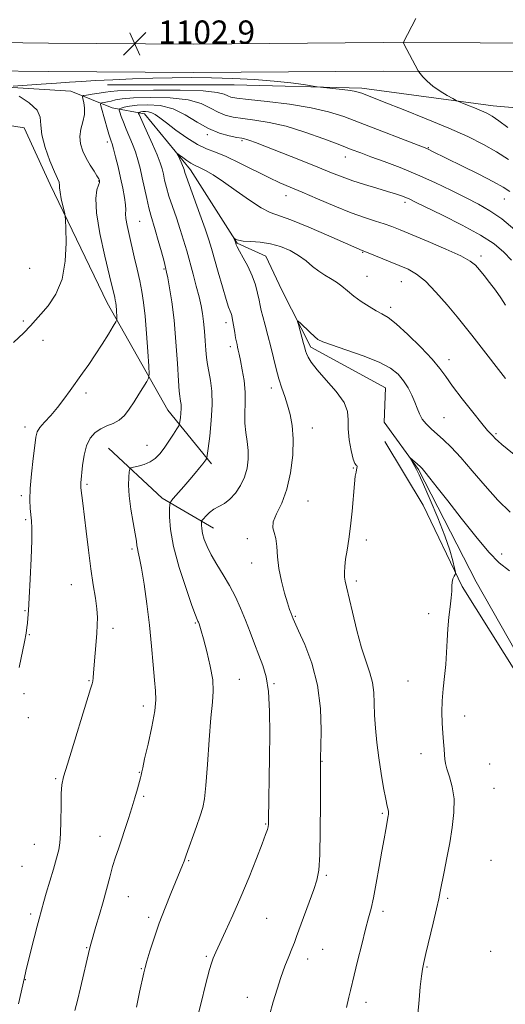
# Model space of a CAD drawing. Extents: x 2194800 to 2197700, y 359800 to 362700.
# Drawn here: x 2195818 to 2195985, y 360146 to 360484 of the extents above; entities that cross this region are included whole.
import ezdxf

# ---------------------------------------------------------------- set-up
doc = ezdxf.new("R2010")
doc.units = 0
doc.header["$MEASUREMENT"] = 0
for name, color, linetype, lineweight in [('DTM HARD BREAKLINE', 7, 'Continuous', 0), ('DTM SPOT ELEVATION', 2, 'Continuous', 13), ('INDEX CONTOUR', 41, 'Continuous', 13), ('INTERMEDIATE CONTOUR', 44, 'Continuous', 0), ('SPOT ELEVATION', 7, 'Continuous', 0)]:
    doc.layers.add(name, color=color, linetype=linetype, lineweight=lineweight)
doc.styles.add('Style-ITALICS', font='ITALICS.shx')

# ---------------------------------------------------------------- blocks, each defined once
blk = doc.blocks.new('SPOT')
at = {"layer": 'SPOT ELEVATION'}
for p, q in [((-3.91, -3.91), (3.82, 3.81)), ((-1.65, 3.77), (1.72, -3.93))]:
    blk.add_line(p, q, dxfattribs=at)

msp = doc.modelspace()

# ---------------------------------------------------------------- linework, layer by layer
at = {"layer": 'DTM HARD BREAKLINE'}
for points in [[(2195683.44, 360476.69, 1109.02), (2195766.27, 360476.78, 1105), (2195827.97, 360476.07, 1103.27), (2195877.87, 360475.7, 1102.6), (2195942.9, 360476.2, 1103.73), (2196009.57, 360476.06, 1106.33), (2196076.66, 360475.5, 1109.37), (2196140.85, 360475.18, 1111.42), (2196188.49, 360476.08, 1110.11), (2196266.35, 360476.64, 1107.85), (2196336.77, 360477.49, 1104.75), (2196394.34, 360478.28, 1102.97), (2196465.8, 360479.53, 1101.24), (2196538.92, 360481.8, 1100.91), (2196618, 360484.91, 1100.79), (2196678.28, 360486.49, 1102.29)], [(2195683.35, 360466.94, 1108.82), (2195766.22, 360467.03, 1104.8), (2195827.88, 360466.32, 1103.07), (2195877.87, 360465.95, 1102.4), (2195942.93, 360466.45, 1103.53), (2196009.52, 360466.31, 1106.13), (2196076.6, 360465.75, 1109.17), (2196140.92, 360465.43, 1111.22), (2196188.62, 360466.33, 1109.91), (2196266.44, 360466.89, 1107.65), (2196336.9, 360467.74, 1104.55), (2196394.49, 360468.53, 1102.77), (2196466.04, 360469.78, 1101.04), (2196539.26, 360472.06, 1100.71), (2196618.32, 360475.17, 1100.59), (2196678.52, 360476.74, 1102.09)], [(2195685.52, 360461.25, 1107.91), (2195739.16, 360461.67, 1104.98), (2195808.32, 360461.29, 1102.14), (2195835.63, 360459.53, 1101.24), (2195849.85, 360453.78, 1096.67), (2195861.01, 360451.78, 1093.36), (2195876.73, 360432.55, 1091.43), (2195892.8, 360407.31, 1089.89), (2195902.69, 360402.85, 1088.93), (2195908.15, 360391.19, 1088.4), (2195918.07, 360371.61, 1087.64), (2195943.8, 360357.65, 1086.92), (2195943.25, 360345.86, 1086.53), (2195955.07, 360329.57, 1085.81), (2195974.92, 360291.03, 1084.81), (2195996.84, 360252.27, 1083.23), (2196024.77, 360213.43, 1082.57), (2196037.54, 360189.26, 1081.46), (2196048.86, 360165.94, 1080.07)], [(2195848.26, 360461.76, 1101.52), (2195891.74, 360461.68, 1101.33), (2195935.63, 360460.55, 1102.34), (2195980.7, 360454.44, 1104.62), (2196028.07, 360450.38, 1107.76), (2196089.41, 360453.82, 1108.5), (2196130.67, 360458.32, 1109.58), (2196179.72, 360456.72, 1108.76), (2196255.88, 360452.33, 1106.81), (2196318.86, 360454.92, 1106.46), (2196367.1, 360454.57, 1105.19), (2196411.04, 360458.21, 1103.14)], [(2195687.21, 360456.79, 1111.57), (2195738.12, 360454.34, 1108), (2195790.27, 360451.67, 1104.8), (2195819.62, 360446.99, 1102.64), (2195828.51, 360427.42, 1102.52), (2195848.13, 360386.82, 1100.61), (2195869.03, 360349.93, 1096.85), (2195883.94, 360331.53, 1093.67)], [(2195943.53, 360339.17, 1087.67), (2195956.74, 360317.27, 1087.08), (2195970.09, 360289.37, 1085.79), (2195994.08, 360251, 1083.61), (2196018.11, 360215.31, 1082.91), (2196036.55, 360180.52, 1081.46), (2196055.62, 360145.93, 1080.39), (2196071.04, 360117.8, 1079.41)], [(2195848.59, 360336.91, 1097), (2195867.03, 360319.72, 1094.47), (2195884.72, 360309.37, 1091.23)]]:
    msp.add_polyline3d(points, dxfattribs=at)
at = {"layer": 'DTM SPOT ELEVATION'}
for p in [(2195848.18, 360442.03, 1098.45), (2195882.53, 360444.59, 1095.74), (2195894.48, 360442.57, 1095.79), (2195958.43, 360440.15, 1100.11), (2195929.99, 360436.91, 1097.34), (2195845.26, 360428.64, 1100.08), (2195909.53, 360423.6, 1093.33), (2195984.62, 360422.44, 1099.24), (2195950.42, 360421.36, 1095.63), (2195859.33, 360414.81, 1097.06), (2195935.94, 360404.2, 1091.92), (2195976.61, 360402.9, 1094.42), (2195821.51, 360398.67, 1103.33), (2195867.68, 360398.42, 1096.15), (2195937.45, 360395.94, 1090.88), (2195949.24, 360394.06, 1091.14), (2195945.49, 360385.32, 1090.41), (2195819.39, 360380.53, 1102.27), (2195888.92, 360379.97, 1092.49), (2195826.04, 360373.98, 1101.47), (2195890.4, 360371.79, 1092.44), (2195965.58, 360367.25, 1090.58), (2195904.58, 360357.6, 1090.5), (2195840.85, 360355.86, 1099.59), (2195963.81, 360347.42, 1088.97), (2195819.87, 360344.17, 1100.48), (2195918.66, 360343.85, 1089.26), (2195981.67, 360341.82, 1090.19), (2195861.78, 360337.84, 1096.79), (2195932.66, 360330.12, 1088.05), (2195841.15, 360324.49, 1097.76), (2195818.67, 360320.61, 1100.28), (2195917.12, 360318.72, 1089.13), (2195820.17, 360312.37, 1100.21), (2195896.28, 360305.84, 1090.45), (2195937.17, 360305.29, 1087.6), (2195856.7, 360302.23, 1096.29), (2195983.71, 360300.52, 1086.47), (2195897.81, 360297.5, 1090.74), (2195835.87, 360290.02, 1098.81), (2195933.71, 360291.3, 1087.64), (2195819.88, 360281.1, 1100.11), (2195958.61, 360280.08, 1086.51), (2195878.43, 360276.84, 1094.14), (2195912.8, 360279.08, 1089.87), (2195821.4, 360272.81, 1099.91), (2195850.16, 360275, 1097.55), (2195841.88, 360256.99, 1098.11), (2195893.48, 360257.5, 1093.19), (2195905.43, 360255.94, 1091.87), (2195951.44, 360256.88, 1086.72), (2195819.58, 360252.52, 1099.7), (2195860.56, 360248.31, 1096.51), (2195821.09, 360244.27, 1099.55), (2195970.97, 360244.9, 1085.48), (2195921.91, 360229.31, 1089.94), (2195955.99, 360231.97, 1086.51), (2195859.16, 360225.56, 1096.08), (2195979.51, 360228.36, 1085.05), (2195830.47, 360223.33, 1098.18), (2195981.04, 360219.98, 1084.93), (2195860.66, 360217.33, 1095.77), (2195942.71, 360211.48, 1088.19), (2195902.59, 360207.79, 1092.11), (2195845.66, 360203.57, 1096.66), (2195823.14, 360200.75, 1098.91), (2195876.18, 360195.23, 1093.87), (2195979.99, 360195.28, 1084.67), (2195818.86, 360193.26, 1099.19), (2195923.42, 360190.12, 1089.78), (2195855.39, 360182.79, 1095.21), (2195965.08, 360182.23, 1085.74), (2195821.84, 360176.9, 1098.33), (2195862.37, 360175.73, 1094.36), (2195902.88, 360175.34, 1091.08), (2195942.91, 360177.79, 1087.61), (2195841.11, 360165.33, 1096.1), (2195922.11, 360164.75, 1089.1), (2195882.17, 360162.27, 1092.19), (2195916.97, 360161.39, 1089.44), (2195979.82, 360164, 1084.41), (2195859.89, 360158.07, 1094.1), (2195957.97, 360158.67, 1085.87), (2195820.07, 360154.28, 1097.94), (2195896.27, 360148.25, 1090.69), (2195937.05, 360146.55, 1087.47)]:
    msp.add_point(p, dxfattribs=at)
at = {"layer": 'INDEX CONTOUR'}
for points in [[(2195817.93, 360261.596, 1100), (2195819.716, 360270.382, 1100), (2195820.256, 360273.288, 1100), (2195820.551, 360275.234, 1100), (2195820.728, 360276.78, 1100), (2195820.897, 360278.518, 1100), (2195821.099, 360281.171, 1100), (2195821.362, 360285.496, 1100), (2195821.691, 360291.847, 1100), (2195822.008, 360298.974, 1100), (2195822.217, 360305.221, 1100), (2195822.247, 360309.377, 1100), (2195822.13, 360311.965, 1100), (2195821.71, 360316.187, 1100), (2195821.594, 360319.111, 1100), (2195821.711, 360323.045, 1100), (2195822.134, 360328.081, 1100), (2195822.715, 360333.371, 1100), (2195823.25, 360337.833, 1100), (2195823.627, 360340.702, 1100), (2195824.102, 360342.477, 1100), (2195825.023, 360343.974, 1100), (2195826.63, 360345.855, 1100), (2195828.733, 360348.169, 1100), (2195831.032, 360350.813, 1100), (2195833.283, 360353.682, 1100), (2195835.456, 360356.67, 1100), (2195839.668, 360362.626, 1100), (2195841.801, 360365.668, 1100), (2195844.041, 360368.978, 1100), (2195846.388, 360372.604, 1100), (2195848.567, 360376.064, 1100), (2195850.23, 360378.747, 1100), (2195851.136, 360380.25, 1100), (2195851.457, 360381.028, 1100), (2195851.466, 360381.747, 1100), (2195851.298, 360384.349, 1100), (2195851.184, 360385.744, 1100), (2195851.059, 360386.846, 1100), (2195850.916, 360387.741, 1100), (2195850.744, 360388.594, 1100), (2195850.496, 360389.701, 1100), (2195849.977, 360391.883, 1100), (2195848.958, 360396.087, 1100), (2195847.353, 360402.797, 1100), (2195845.638, 360410.624, 1100), (2195844.438, 360417.717, 1100), (2195844.187, 360422.635, 1100), (2195844.583, 360425.597, 1100), (2195845.136, 360427.228, 1100), (2195845.458, 360428.099, 1100), (2195845.557, 360428.514, 1100), (2195845.54, 360428.713, 1100), (2195845.47, 360428.934, 1100), (2195845.227, 360429.415, 1100), (2195844.642, 360430.388, 1100), (2195843.616, 360432.012, 1100), (2195842.313, 360434.128, 1100), (2195840.962, 360436.504, 1100), (2195839.786, 360438.947, 1100), (2195838.979, 360441.423, 1100), (2195838.726, 360443.946, 1100), (2195839.109, 360446.508, 1100), (2195839.789, 360449.044, 1100), (2195840.322, 360451.474, 1100), (2195840.383, 360453.704, 1100), (2195840.114, 360455.58, 1100), (2195839.775, 360456.934, 1100), (2195839.631, 360457.671, 1100), (2195839.957, 360457.995, 1100), (2195841.033, 360458.185, 1100), (2195842.99, 360458.459, 1100), (2195845.36, 360458.805, 1100), (2195847.526, 360459.151, 1100), (2195849.229, 360459.438, 1100), (2195851.648, 360459.658, 1100), (2195856.318, 360459.815, 1100), (2195864.107, 360459.901, 1100), (2195873.198, 360459.857, 1100), (2195881.105, 360459.604, 1100), (2195885.959, 360459.109, 1100), (2195888.361, 360458.496, 1100), (2195889.534, 360457.929, 1100), (2195890.653, 360457.518, 1100), (2195892.716, 360457.157, 1100), (2195896.678, 360456.685, 1100), (2195903.075, 360455.973, 1100), (2195910.764, 360455.017, 1100), (2195918.184, 360453.848, 1100), (2195924.212, 360452.467, 1100), (2195929.473, 360450.785, 1100), (2195935.032, 360448.682, 1100), (2195956.473, 360440.353, 1100), (2195957.905, 360439.785, 1100), (2195958.663, 360439.448, 1100), (2195959.646, 360438.968, 1100), (2195969.993, 360433.861, 1100), (2195975.785, 360430.98, 1100), (2195980.841, 360428.398, 1100), (2195984.161, 360426.555, 1100), (2195986.405, 360425.011, 1100)], [(2195903.947, 360142.147, 1090), (2195905.215, 360146.707, 1090), (2195906.495, 360151.032, 1090), (2195907.821, 360155.108, 1090), (2195909.201, 360158.891, 1090), (2195910.515, 360162.231, 1090), (2195911.617, 360164.947, 1090), (2195912.435, 360167.023, 1090), (2195913.21, 360169.105, 1090), (2195919.1, 360185.305, 1090), (2195920.187, 360188.525, 1090), (2195920.841, 360191.93, 1090), (2195921.189, 360197.248, 1090), (2195921.35, 360205.496, 1090), (2195921.397, 360214.855, 1090), (2195921.392, 360222.798, 1090), (2195921.426, 360230.665, 1090), (2195921.517, 360234.258, 1090), (2195921.614, 360240.043, 1090), (2195921.373, 360247.48, 1090), (2195920.377, 360255.473, 1090), (2195918.402, 360263.013, 1090), (2195915.999, 360269.429, 1090), (2195913.911, 360274.137, 1090), (2195912.041, 360278.256, 1090), (2195911.294, 360280.123, 1090), (2195910.805, 360281.466, 1090), (2195910.062, 360283.727, 1090), (2195909.047, 360287.105, 1090), (2195907.976, 360291.215, 1090), (2195907.127, 360295.528, 1090), (2195906.681, 360299.568, 1090), (2195906.433, 360303.083, 1090), (2195906.084, 360305.878, 1090), (2195905.473, 360307.887, 1090), (2195904.99, 360309.581, 1090), (2195905.164, 360311.559, 1090), (2195906.338, 360314.332, 1090), (2195908.107, 360318.053, 1090), (2195909.878, 360322.785, 1090), (2195911.163, 360328.458, 1090), (2195911.881, 360334.463, 1090), (2195912.059, 360340.06, 1090), (2195911.741, 360344.683, 1090), (2195911.051, 360348.455, 1090), (2195910.134, 360351.676, 1090), (2195909.12, 360354.63, 1090), (2195908.082, 360357.551, 1090), (2195907.079, 360360.659, 1090), (2195906.151, 360364.114, 1090), (2195904.32, 360371.725, 1090), (2195903.325, 360375.59, 1090), (2195902.371, 360379.151, 1090), (2195901.595, 360382.089, 1090), (2195901.087, 360384.221, 1090), (2195900.731, 360385.941, 1090), (2195900.363, 360387.781, 1090), (2195899.833, 360390.156, 1090), (2195899.044, 360393.002, 1090), (2195897.911, 360396.141, 1090), (2195896.425, 360399.36, 1090), (2195894.862, 360402.314, 1090), (2195893.576, 360404.623, 1090), (2195892.823, 360406.029, 1090), (2195892.496, 360406.728, 1090), (2195892.193, 360407.661, 1090), (2195891.694, 360409.022, 1090), (2195891.739, 360409.039, 1090), (2195891.933, 360408.899, 1090), (2195892.354, 360408.631, 1090), (2195893.245, 360408.317, 1090), (2195894.891, 360408.055, 1090), (2195897.464, 360407.891, 1090), (2195900.7, 360407.654, 1090), (2195904.223, 360407.125, 1090), (2195907.702, 360406.136, 1090), (2195910.974, 360404.743, 1090), (2195913.915, 360403.055, 1090), (2195916.454, 360401.195, 1090), (2195918.696, 360399.337, 1090), (2195920.795, 360397.667, 1090), (2195922.87, 360396.308, 1090), (2195924.907, 360395.123, 1090), (2195926.864, 360393.909, 1090), (2195928.733, 360392.504, 1090), (2195930.671, 360390.905, 1090), (2195932.872, 360389.145, 1090), (2195935.438, 360387.293, 1090), (2195938.109, 360385.536, 1090), (2195940.534, 360384.094, 1090), (2195942.532, 360383.028, 1090), (2195944.612, 360381.76, 1090), (2195947.454, 360379.549, 1090), (2195951.458, 360375.942, 1090), (2195955.904, 360371.612, 1090), (2195959.791, 360367.515, 1090), (2195962.443, 360364.311, 1090), (2195964.468, 360361.464, 1090), (2195966.798, 360358.141, 1090), (2195970.065, 360353.818, 1090), (2195973.7, 360349.215, 1090), (2195976.835, 360345.361, 1090), (2195978.82, 360343.014, 1090), (2195979.879, 360341.847, 1090), (2195980.455, 360341.259, 1090), (2195981.543, 360340.113, 1090), (2195982.419, 360339.299, 1090), (2195983.762, 360338.164, 1090), (2195994.04, 360329.808, 1090)]]:
    msp.add_polyline3d(points, dxfattribs=at)
at = {"layer": 'INTERMEDIATE CONTOUR'}
for points in [[(2195954.181, 360484.484, 1104), (2195949.921, 360476.368, 1104), (2195949.879, 360476.189, 1104), (2195950.039, 360475.791, 1104), (2195954.952, 360466.474, 1104), (2195955.172, 360466.18, 1104), (2195955.676, 360465.565, 1104), (2195956.624, 360464.452, 1104), (2195958.072, 360462.957, 1104), (2195960.046, 360461.269, 1104), (2195962.481, 360459.579, 1104), (2195964.943, 360458.08, 1104), (2195966.906, 360456.963, 1104), (2195968.045, 360456.335, 1104), (2195968.841, 360455.954, 1104), (2195969.977, 360455.497, 1104), (2195971.928, 360454.726, 1104), (2195974.35, 360453.756, 1104), (2195976.692, 360452.793, 1104), (2195978.586, 360451.944, 1104), (2195980.402, 360450.931, 1104), (2195982.691, 360449.378, 1104), (2195985.821, 360447.057, 1104)], [(2195815.875, 360461.239, 1102), (2195825.411, 360461.888, 1102), (2195830.694, 360462.265, 1102), (2195835.161, 360462.599, 1102), (2195839.344, 360462.897, 1102), (2195844.103, 360463.181, 1102), (2195850.05, 360463.462, 1102), (2195856.815, 360463.727, 1102), (2195863.775, 360463.951, 1102), (2195870.472, 360464.111, 1102), (2195877.095, 360464.172, 1102), (2195883.993, 360464.099, 1102), (2195891.358, 360463.865, 1102), (2195898.741, 360463.482, 1102), (2195905.538, 360462.969, 1102), (2195911.224, 360462.364, 1102), (2195915.612, 360461.767, 1102), (2195920.265, 360461.031, 1102), (2195921.396, 360460.879, 1102), (2195925.625, 360460.432, 1102), (2195928.821, 360460.078, 1102), (2195931.68, 360459.723, 1102), (2195933.554, 360459.418, 1102), (2195934.699, 360459.129, 1102), (2195935.598, 360458.804, 1102), (2195943.239, 360455.807, 1102), (2195949.798, 360453.214, 1102), (2195957.682, 360450.043, 1102), (2195965.461, 360446.808, 1102), (2195972.004, 360443.902, 1102), (2195977.375, 360441.251, 1102), (2195981.934, 360438.663, 1102), (2195985.978, 360436.004, 1102)], [(2195815.945, 360373.224, 1102), (2195819.471, 360376.536, 1102), (2195821.853, 360378.919, 1102), (2195823.571, 360380.809, 1102), (2195825.403, 360382.901, 1102), (2195827.88, 360385.802, 1102), (2195830.54, 360389.752, 1102), (2195832.67, 360394.904, 1102), (2195833.756, 360401.162, 1102), (2195834.041, 360407.451, 1102), (2195833.964, 360412.451, 1102), (2195833.87, 360415.267, 1102), (2195833.737, 360416.708, 1102), (2195833.452, 360418.009, 1102), (2195832.949, 360420.085, 1102), (2195832.383, 360422.581, 1102), (2195831.952, 360424.82, 1102), (2195831.796, 360426.293, 1102), (2195831.803, 360427.148, 1102), (2195831.607, 360428.317, 1102), (2195830.026, 360431.842, 1102), (2195828.443, 360435.628, 1102), (2195826.786, 360440.162, 1102), (2195825.649, 360444.49, 1102), (2195825.356, 360447.891, 1102), (2195825.159, 360450.584, 1102), (2195824.051, 360453.023, 1102), (2195821.382, 360455.525, 1102), (2195817.961, 360457.853, 1102)], [(2195817.678, 360145.998, 1098), (2195819.713, 360155.055, 1098), (2195820.227, 360157.222, 1098), (2195820.928, 360160.079, 1098), (2195823.083, 360168.719, 1098), (2195824.083, 360172.672, 1098), (2195824.746, 360175.235, 1098), (2195826.349, 360181.192, 1098), (2195827.174, 360184.052, 1098), (2195829.645, 360192.266, 1098), (2195830.776, 360196.083, 1098), (2195831.517, 360198.864, 1098), (2195831.924, 360201.312, 1098), (2195832.121, 360204.444, 1098), (2195832.221, 360208.911, 1098), (2195832.289, 360213.9, 1098), (2195832.375, 360218.229, 1098), (2195832.577, 360221.196, 1098), (2195833.169, 360224.019, 1098), (2195834.467, 360228.394, 1098), (2195842.461, 360254.16, 1098), (2195842.988, 360255.985, 1098), (2195843.164, 360256.898, 1098), (2195843.283, 360257.982, 1098), (2195843.433, 360259.658, 1098), (2195844.545, 360273.204, 1098), (2195844.746, 360276.149, 1098), (2195844.783, 360278.771, 1098), (2195844.578, 360281.664, 1098), (2195844.083, 360285.331, 1098), (2195843.372, 360289.915, 1098), (2195842.544, 360295.459, 1098), (2195841.696, 360301.85, 1098), (2195840.904, 360308.324, 1098), (2195839.753, 360318.017, 1098), (2195839.106, 360323.293, 1098), (2195839.06, 360323.875, 1098), (2195839.067, 360324.335, 1098), (2195839.119, 360324.951, 1098), (2195839.693, 360330.963, 1098), (2195840.195, 360334.433, 1098), (2195841.038, 360337.74, 1098), (2195842.311, 360340.344, 1098), (2195843.965, 360342.247, 1098), (2195845.913, 360343.588, 1098), (2195848.055, 360344.538, 1098), (2195850.237, 360345.403, 1098), (2195852.291, 360346.526, 1098), (2195854.098, 360348.17, 1098), (2195855.745, 360350.287, 1098), (2195857.364, 360352.753, 1098), (2195859.029, 360355.395, 1098), (2195861.732, 360359.747, 1098), (2195862.361, 360360.923, 1098), (2195862.535, 360362.314, 1098), (2195862.405, 360365.114, 1098), (2195862.102, 360370.081, 1098), (2195861.684, 360376.249, 1098), (2195861.195, 360382.216, 1098), (2195860.661, 360386.933, 1098), (2195860.05, 360390.76, 1098), (2195859.315, 360394.408, 1098), (2195858.431, 360398.416, 1098), (2195857.466, 360402.624, 1098), (2195855.647, 360410.339, 1098), (2195854.971, 360413.393, 1098), (2195854.568, 360415.74, 1098), (2195854.475, 360417.376, 1098), (2195854.511, 360418.769, 1098), (2195854.442, 360420.503, 1098), (2195854.088, 360423.023, 1098), (2195853.482, 360426.211, 1098), (2195852.712, 360429.81, 1098), (2195851.867, 360433.531, 1098), (2195851.05, 360436.971, 1098), (2195850.364, 360439.694, 1098), (2195849.883, 360441.404, 1098), (2195849.559, 360442.371, 1098), (2195849.312, 360442.998, 1098), (2195849.063, 360443.678, 1098), (2195848.732, 360444.714, 1098), (2195848.239, 360446.391, 1098), (2195846.193, 360453.711, 1098), (2195845.877, 360454.94, 1098), (2195845.912, 360455.414, 1098), (2195846.329, 360455.539, 1098), (2195847.133, 360455.656, 1098), (2195848.234, 360455.848, 1098), (2195849.521, 360456.131, 1098), (2195851.023, 360456.503, 1098), (2195853.342, 360456.896, 1098), (2195857.226, 360457.223, 1098), (2195863.057, 360457.378, 1098), (2195869.77, 360457.203, 1098), (2195875.936, 360456.521, 1098), (2195880.472, 360455.255, 1098), (2195883.682, 360453.71, 1098), (2195886.217, 360452.289, 1098), (2195888.669, 360451.297, 1098), (2195891.395, 360450.646, 1098), (2195894.695, 360450.152, 1098), (2195898.812, 360449.618, 1098), (2195903.785, 360448.807, 1098), (2195909.596, 360447.462, 1098), (2195916.085, 360445.458, 1098), (2195922.517, 360443.165, 1098), (2195928.011, 360441.073, 1098), (2195932.011, 360439.532, 1098), (2195935.24, 360438.304, 1098), (2195938.743, 360437.01, 1098), (2195943.318, 360435.338, 1098), (2195948.783, 360433.262, 1098), (2195954.711, 360430.825, 1098), (2195960.693, 360428.111, 1098), (2195966.382, 360425.354, 1098), (2195971.451, 360422.832, 1098), (2195975.721, 360420.678, 1098), (2195979.605, 360418.475, 1098), (2195983.663, 360415.665, 1098), (2195988.23, 360411.933, 1098)], [(2195837.063, 360143.756, 1096), (2195837.889, 360147.144, 1096), (2195838.925, 360151.546, 1096), (2195842.014, 360164.782, 1096), (2195842.488, 360166.48, 1096), (2195844.289, 360172.578, 1096), (2195845.476, 360176.649, 1096), (2195846.73, 360181.1, 1096), (2195848.998, 360189.57, 1096), (2195850.022, 360193.224, 1096), (2195851.006, 360196.373, 1096), (2195852.001, 360199.301, 1096), (2195853.064, 360202.378, 1096), (2195854.229, 360205.872, 1096), (2195855.433, 360209.62, 1096), (2195856.594, 360213.355, 1096), (2195857.634, 360216.822, 1096), (2195858.507, 360219.81, 1096), (2195859.595, 360223.632, 1096), (2195859.838, 360224.539, 1096), (2195859.966, 360225.115, 1096), (2195860.073, 360225.726, 1096), (2195860.351, 360227.115, 1096), (2195861.014, 360230.118, 1096), (2195862.172, 360235.177, 1096), (2195863.483, 360241.184, 1096), (2195864.497, 360246.63, 1096), (2195864.88, 360250.484, 1096), (2195864.759, 360253.582, 1096), (2195864.375, 360257.226, 1096), (2195863.919, 360262.411, 1096), (2195863.376, 360268.888, 1096), (2195862.679, 360276.101, 1096), (2195861.798, 360283.454, 1096), (2195860.847, 360290.214, 1096), (2195859.973, 360295.616, 1096), (2195859.299, 360299.129, 1096), (2195858.828, 360301.171, 1096), (2195858.533, 360302.398, 1096), (2195858.366, 360303.45, 1096), (2195858.174, 360304.934, 1096), (2195857.781, 360307.441, 1096), (2195857.088, 360311.322, 1096), (2195856.3, 360315.956, 1096), (2195855.701, 360320.481, 1096), (2195855.493, 360324.182, 1096), (2195855.566, 360326.933, 1096), (2195855.731, 360328.753, 1096), (2195855.882, 360329.721, 1096), (2195856.253, 360330.142, 1096), (2195857.16, 360330.375, 1096), (2195858.797, 360330.729, 1096), (2195860.861, 360331.31, 1096), (2195862.923, 360332.173, 1096), (2195864.662, 360333.369, 1096), (2195866.182, 360334.944, 1096), (2195867.691, 360336.942, 1096), (2195869.32, 360339.319, 1096), (2195870.874, 360341.681, 1096), (2195872.078, 360343.55, 1096), (2195872.742, 360344.615, 1096), (2195873.019, 360345.251, 1096), (2195873.145, 360346.003, 1096), (2195873.303, 360347.27, 1096), (2195873.466, 360348.876, 1096), (2195873.553, 360350.497, 1096), (2195873.509, 360351.873, 1096), (2195873.373, 360352.988, 1096), (2195873.215, 360353.886, 1096), (2195873.08, 360354.773, 1096), (2195872.922, 360356.489, 1096), (2195872.679, 360360.037, 1096), (2195872.293, 360366.017, 1096), (2195871.764, 360373.427, 1096), (2195871.102, 360380.862, 1096), (2195870.335, 360387.144, 1096), (2195869.578, 360391.997, 1096), (2195868.962, 360395.37, 1096), (2195868.56, 360397.394, 1096), (2195868.202, 360398.92, 1096), (2195867.659, 360400.983, 1096), (2195866.777, 360404.286, 1096), (2195865.705, 360408.241, 1096), (2195864.667, 360411.931, 1096), (2195863.137, 360416.99, 1096), (2195862.468, 360419.464, 1096), (2195861.734, 360422.625, 1096), (2195860.194, 360429.801, 1096), (2195859.466, 360433.026, 1096), (2195858.71, 360435.939, 1096), (2195857.839, 360438.682, 1096), (2195856.8, 360441.369, 1096), (2195854.613, 360446.498, 1096), (2195853.697, 360448.833, 1096), (2195852.978, 360450.821, 1096), (2195852.483, 360452.266, 1096), (2195852.25, 360453.057, 1096), (2195852.359, 360453.415, 1096), (2195852.904, 360453.647, 1096), (2195853.996, 360453.991, 1096), (2195855.793, 360454.396, 1096), (2195858.473, 360454.745, 1096), (2195862.108, 360454.887, 1096), (2195866.355, 360454.552, 1096), (2195870.767, 360453.438, 1096), (2195874.985, 360451.401, 1096), (2195879.002, 360448.924, 1096), (2195882.899, 360446.649, 1096), (2195886.685, 360445.075, 1096), (2195890.074, 360444.134, 1096), (2195892.71, 360443.618, 1096), (2195894.37, 360443.334, 1096), (2195895.365, 360443.149, 1096), (2195896.144, 360442.947, 1096), (2195897.191, 360442.59, 1096), (2195899.146, 360441.849, 1096), (2195908.155, 360438.33, 1096), (2195914.557, 360435.808, 1096), (2195920.561, 360433.413, 1096), (2195925.193, 360431.528, 1096), (2195928.903, 360430.049, 1096), (2195932.499, 360428.746, 1096), (2195936.557, 360427.448, 1096), (2195940.725, 360426.201, 1096), (2195944.423, 360425.106, 1096), (2195947.213, 360424.236, 1096), (2195949.219, 360423.549, 1096), (2195950.708, 360422.974, 1096), (2195952.058, 360422.384, 1096), (2195954.074, 360421.424, 1096), (2195963.365, 360416.915, 1096), (2195970.083, 360413.528, 1096), (2195976.352, 360410.094, 1096), (2195981.039, 360407.047, 1096), (2195984.388, 360404.259, 1096), (2195986.985, 360401.466, 1096)], [(2195858.166, 360144.887, 1094), (2195859.267, 360149.968, 1094), (2195860.702, 360156.684, 1094), (2195861.145, 360158.46, 1094), (2195861.773, 360160.619, 1094), (2195862.815, 360164.057, 1094), (2195864.26, 360168.581, 1094), (2195866.032, 360173.722, 1094), (2195868.021, 360179.006, 1094), (2195869.985, 360183.923, 1094), (2195873.988, 360193.627, 1094), (2195874.541, 360195.049, 1094), (2195875.266, 360197.098, 1094), (2195878.792, 360206.869, 1094), (2195880.13, 360210.643, 1094), (2195881.03, 360213.457, 1094), (2195881.607, 360216.416, 1094), (2195882.076, 360221.044, 1094), (2195882.608, 360228.278, 1094), (2195883.2, 360236.696, 1094), (2195883.801, 360244.283, 1094), (2195884.333, 360249.595, 1094), (2195884.602, 360253.457, 1094), (2195884.384, 360257.262, 1094), (2195883.556, 360261.998, 1094), (2195882.392, 360267.039, 1094), (2195881.266, 360271.355, 1094), (2195880.472, 360274.17, 1094), (2195879.981, 360275.735, 1094), (2195879.684, 360276.556, 1094), (2195879.484, 360277.066, 1094), (2195879.334, 360277.415, 1094), (2195879, 360278.088, 1094), (2195878.458, 360279.467, 1094), (2195877.257, 360282.795, 1094), (2195875.237, 360288.636, 1094), (2195872.916, 360295.899, 1094), (2195870.974, 360303.078, 1094), (2195869.924, 360308.929, 1094), (2195869.573, 360313.248, 1094), (2195869.56, 360316.092, 1094), (2195869.631, 360317.641, 1094), (2195869.959, 360318.557, 1094), (2195870.824, 360319.625, 1094), (2195874.419, 360323.754, 1094), (2195876.507, 360326.174, 1094), (2195878.35, 360328.335, 1094), (2195879.846, 360330.12, 1094), (2195880.957, 360331.481, 1094), (2195881.667, 360332.393, 1094), (2195882.064, 360332.938, 1094), (2195882.26, 360333.232, 1094), (2195882.369, 360333.501, 1094), (2195882.516, 360334.417, 1094), (2195882.825, 360336.762, 1094), (2195883.356, 360341.011, 1094), (2195883.903, 360346.394, 1094), (2195884.195, 360351.832, 1094), (2195884.045, 360356.445, 1094), (2195883.592, 360360.183, 1094), (2195883.063, 360363.195, 1094), (2195882.637, 360365.676, 1094), (2195882.315, 360368.003, 1094), (2195882.05, 360370.594, 1094), (2195881.802, 360373.73, 1094), (2195881.544, 360377.126, 1094), (2195881.255, 360380.354, 1094), (2195880.902, 360383.139, 1094), (2195880.415, 360385.809, 1094), (2195879.712, 360388.841, 1094), (2195878.749, 360392.562, 1094), (2195877.631, 360396.704, 1094), (2195875.454, 360404.683, 1094), (2195874.414, 360408.341, 1094), (2195873.259, 360412.06, 1094), (2195871.92, 360415.987, 1094), (2195870.553, 360419.896, 1094), (2195869.357, 360423.468, 1094), (2195868.489, 360426.458, 1094), (2195867.885, 360428.926, 1094), (2195867.431, 360431.004, 1094), (2195866.992, 360432.88, 1094), (2195866.362, 360434.951, 1094), (2195865.315, 360437.671, 1094), (2195863.737, 360441.274, 1094), (2195861.968, 360445.133, 1094), (2195860.453, 360448.401, 1094), (2195859.532, 360450.444, 1094), (2195859.1, 360451.47, 1094), (2195858.943, 360451.898, 1094), (2195858.886, 360452.09, 1094), (2195858.913, 360452.176, 1094), (2195859.045, 360452.233, 1094), (2195859.31, 360452.316, 1094), (2195859.745, 360452.414, 1094), (2195860.395, 360452.499, 1094), (2195861.279, 360452.531, 1094), (2195862.329, 360452.433, 1094), (2195863.453, 360452.118, 1094), (2195864.639, 360451.486, 1094), (2195866.187, 360450.374, 1094), (2195868.476, 360448.615, 1094), (2195871.719, 360446.164, 1094), (2195875.471, 360443.493, 1094), (2195879.124, 360441.203, 1094), (2195882.277, 360439.69, 1094), (2195885.373, 360438.52, 1094), (2195889.065, 360437.054, 1094), (2195893.761, 360434.852, 1094), (2195903.644, 360429.891, 1094), (2195907.489, 360428.081, 1094), (2195911.028, 360426.544, 1094), (2195915.147, 360424.803, 1094), (2195920.439, 360422.535, 1094), (2195926.326, 360420.042, 1094), (2195931.939, 360417.776, 1094), (2195936.587, 360416.082, 1094), (2195940.307, 360414.864, 1094), (2195943.312, 360413.914, 1094), (2195945.921, 360413.013, 1094), (2195948.835, 360411.882, 1094), (2195952.855, 360410.231, 1094), (2195958.416, 360407.904, 1094), (2195964.479, 360405.291, 1094), (2195969.636, 360402.92, 1094), (2195972.868, 360401.156, 1094), (2195974.702, 360399.72, 1094), (2195976.055, 360398.17, 1094), (2195977.661, 360396.167, 1094), (2195979.531, 360393.772, 1094), (2195981.492, 360391.148, 1094), (2195983.374, 360388.48, 1094), (2195985.028, 360386.041, 1094)], [(2195879.546, 360142.814, 1092), (2195880.642, 360147.312, 1092), (2195881.705, 360151.627, 1092), (2195882.584, 360155.116, 1092), (2195883.302, 360157.816, 1092), (2195883.932, 360159.933, 1092), (2195884.576, 360161.749, 1092), (2195885.454, 360163.809, 1092), (2195886.815, 360166.737, 1092), (2195888.829, 360170.996, 1092), (2195891.339, 360176.433, 1092), (2195894.106, 360182.738, 1092), (2195896.886, 360189.5, 1092), (2195899.399, 360195.903, 1092), (2195901.355, 360201.024, 1092), (2195902.558, 360204.22, 1092), (2195903.162, 360205.922, 1092), (2195903.414, 360206.838, 1092), (2195903.527, 360207.68, 1092), (2195903.581, 360209.176, 1092), (2195903.898, 360230.735, 1092), (2195903.988, 360238.758, 1092), (2195903.925, 360246.537, 1092), (2195903.552, 360253.245, 1092), (2195902.757, 360258.319, 1092), (2195901.617, 360262.259, 1092), (2195900.255, 360265.833, 1092), (2195898.775, 360269.649, 1092), (2195897.219, 360273.7, 1092), (2195895.609, 360277.822, 1092), (2195893.95, 360281.875, 1092), (2195892.176, 360285.831, 1092), (2195890.204, 360289.683, 1092), (2195888.009, 360293.415, 1092), (2195885.81, 360296.949, 1092), (2195883.884, 360300.196, 1092), (2195882.451, 360303.077, 1092), (2195881.485, 360305.559, 1092), (2195880.899, 360307.621, 1092), (2195880.607, 360309.247, 1092), (2195880.509, 360310.448, 1092), (2195880.506, 360311.239, 1092), (2195880.537, 360311.683, 1092), (2195880.711, 360312.032, 1092), (2195881.176, 360312.585, 1092), (2195882.042, 360313.548, 1092), (2195883.273, 360314.747, 1092), (2195884.792, 360315.915, 1092), (2195886.523, 360316.886, 1092), (2195888.393, 360317.91, 1092), (2195890.33, 360319.334, 1092), (2195892.242, 360321.416, 1092), (2195893.969, 360324.027, 1092), (2195895.334, 360326.946, 1092), (2195896.199, 360329.98, 1092), (2195896.585, 360333.059, 1092), (2195896.552, 360336.144, 1092), (2195896.193, 360339.212, 1092), (2195895.732, 360342.311, 1092), (2195895.421, 360345.507, 1092), (2195895.425, 360348.858, 1092), (2195895.554, 360352.401, 1092), (2195895.526, 360356.165, 1092), (2195895.144, 360360.101, 1092), (2195894.54, 360363.851, 1092), (2195893.931, 360366.975, 1092), (2195893.483, 360369.159, 1092), (2195893.178, 360370.594, 1092), (2195892.949, 360371.595, 1092), (2195892.736, 360372.463, 1092), (2195892.509, 360373.447, 1092), (2195892.249, 360374.783, 1092), (2195891.943, 360376.6, 1092), (2195891.341, 360380.38, 1092), (2195891.118, 360381.64, 1092), (2195890.919, 360382.493, 1092), (2195890.689, 360383.152, 1092), (2195890.364, 360383.903, 1092), (2195889.829, 360385.305, 1092), (2195888.959, 360387.987, 1092), (2195887.698, 360392.282, 1092), (2195886.274, 360397.332, 1092), (2195884.026, 360405.456, 1092), (2195883.11, 360408.488, 1092), (2195881.85, 360412.189, 1092), (2195880.011, 360417.266, 1092), (2195876.247, 360427.471, 1092), (2195875.244, 360430.291, 1092), (2195874.811, 360431.633, 1092), (2195874.565, 360432.634, 1092), (2195874.391, 360433.166, 1092), (2195874.065, 360433.967, 1092), (2195873.549, 360435.118, 1092), (2195872.475, 360437.411, 1092), (2195872.235, 360437.962, 1092), (2195872.369, 360437.997, 1092), (2195872.989, 360437.548, 1092), (2195874.135, 360436.689, 1092), (2195875.537, 360435.667, 1092), (2195876.854, 360434.776, 1092), (2195877.861, 360434.213, 1092), (2195880.045, 360433.24, 1092), (2195881.907, 360432.292, 1092), (2195884.543, 360430.75, 1092), (2195888.065, 360428.437, 1092), (2195892.436, 360425.332, 1092), (2195897.023, 360422.057, 1092), (2195901.047, 360419.4, 1092), (2195904.072, 360417.858, 1092), (2195911.226, 360415.319, 1092), (2195917.413, 360412.794, 1092), (2195924.326, 360409.799, 1092), (2195935.684, 360404.767, 1092), (2195938.388, 360403.709, 1092), (2195944.831, 360401.135, 1092), (2195948.422, 360399.684, 1092), (2195951.512, 360398.355, 1092), (2195954.372, 360396.719, 1092), (2195957.465, 360394.206, 1092), (2195961.092, 360390.476, 1092), (2195964.894, 360386.125, 1092), (2195968.344, 360381.977, 1092), (2195971.082, 360378.622, 1092), (2195973.414, 360375.713, 1092), (2195975.81, 360372.66, 1092), (2195984.924, 360360.88, 1092)], [(2195930.321, 360144.696, 1088), (2195931.143, 360148.251, 1088), (2195931.709, 360150.629, 1088), (2195932.98, 360155.798, 1088), (2195934.163, 360160.657, 1088), (2195935.573, 360166.393, 1088), (2195936.91, 360171.664, 1088), (2195937.957, 360175.541, 1088), (2195938.81, 360178.76, 1088), (2195939.645, 360182.475, 1088), (2195940.589, 360187.478, 1088), (2195941.578, 360193.146, 1088), (2195942.492, 360198.499, 1088), (2195943.239, 360202.744, 1088), (2195943.809, 360205.853, 1088), (2195944.713, 360210.602, 1088), (2195944.788, 360211.064, 1088), (2195944.823, 360211.541, 1088), (2195944.785, 360212.051, 1088), (2195944.639, 360212.699, 1088), (2195944.337, 360213.943, 1088), (2195943.83, 360216.33, 1088), (2195943.099, 360220.208, 1088), (2195942.256, 360225.142, 1088), (2195941.443, 360230.495, 1088), (2195940.778, 360235.728, 1088), (2195940.294, 360240.657, 1088), (2195939.999, 360245.19, 1088), (2195939.861, 360249.27, 1088), (2195939.689, 360252.971, 1088), (2195939.243, 360256.401, 1088), (2195938.35, 360259.746, 1088), (2195937.076, 360263.507, 1088), (2195935.549, 360268.263, 1088), (2195933.909, 360274.282, 1088), (2195932.356, 360280.582, 1088), (2195930.304, 360289.221, 1088), (2195929.881, 360291.153, 1088), (2195929.7, 360292.555, 1088), (2195929.654, 360294.178, 1088), (2195929.756, 360296.222, 1088), (2195930.046, 360298.753, 1088), (2195930.54, 360301.843, 1088), (2195931.15, 360305.585, 1088), (2195931.763, 360310.082, 1088), (2195932.287, 360315.266, 1088), (2195933.079, 360324.616, 1088), (2195933.38, 360327.245, 1088), (2195933.624, 360328.645, 1088), (2195933.809, 360329.417, 1088), (2195933.929, 360330.049, 1088), (2195933.961, 360330.567, 1088), (2195933.878, 360330.89, 1088), (2195933.655, 360331.052, 1088), (2195933.265, 360331.578, 1088), (2195932.689, 360333.107, 1088), (2195931.946, 360336.035, 1088), (2195931.253, 360339.779, 1088), (2195930.874, 360343.505, 1088), (2195930.895, 360346.616, 1088), (2195930.701, 360349.444, 1088), (2195929.5, 360352.557, 1088), (2195926.808, 360356.319, 1088), (2195923.367, 360360.287, 1088), (2195920.229, 360363.814, 1088), (2195918.201, 360366.412, 1088), (2195917.128, 360368.188, 1088), (2195916.614, 360369.408, 1088), (2195916.304, 360370.355, 1088), (2195916.019, 360371.385, 1088), (2195915.62, 360372.872, 1088), (2195913.808, 360379.341, 1088), (2195913.543, 360380.387, 1088), (2195913.726, 360380.503, 1088), (2195914.513, 360379.79, 1088), (2195917.713, 360376.742, 1088), (2195919.317, 360375.255, 1088), (2195920.556, 360374.247, 1088), (2195922.181, 360373.424, 1088), (2195925.18, 360372.349, 1088), (2195930.144, 360370.699, 1088), (2195936.062, 360368.639, 1088), (2195941.525, 360366.454, 1088), (2195945.451, 360364.359, 1088), (2195948.067, 360362.279, 1088), (2195949.929, 360360.067, 1088), (2195951.493, 360357.636, 1088), (2195952.82, 360355.121, 1088), (2195953.872, 360352.721, 1088), (2195954.66, 360350.58, 1088), (2195955.395, 360348.667, 1088), (2195956.336, 360346.9, 1088), (2195957.685, 360345.201, 1088), (2195959.409, 360343.496, 1088), (2195963.673, 360339.717, 1088), (2195966.325, 360337.179, 1088), (2195969.581, 360333.705, 1088), (2195973.543, 360329.099, 1088), (2195977.933, 360323.945, 1088), (2195982.368, 360319.025, 1088), (2195986.556, 360314.937, 1088)], [(2195954.811, 360142.451, 1086), (2195955.262, 360147.326, 1086), (2195955.712, 360151.86, 1086), (2195956.109, 360155.494, 1086), (2195956.442, 360157.958, 1086), (2195956.873, 360160.156, 1086), (2195957.608, 360163.282, 1086), (2195960.089, 360173.681, 1086), (2195961.257, 360178.647, 1086), (2195962.03, 360182.051, 1086), (2195962.565, 360184.593, 1086), (2195963.891, 360191.297, 1086), (2195964.822, 360196.108, 1086), (2195965.797, 360201.355, 1086), (2195966.681, 360206.62, 1086), (2195967.261, 360211.684, 1086), (2195967.303, 360216.377, 1086), (2195966.682, 360220.534, 1086), (2195965.717, 360224.023, 1086), (2195964.828, 360226.716, 1086), (2195964.336, 360228.591, 1086), (2195964.145, 360230.038, 1086), (2195964.051, 360231.551, 1086), (2195963.895, 360233.537, 1086), (2195963.676, 360236.041, 1086), (2195963.435, 360239.02, 1086), (2195963.223, 360242.422, 1086), (2195963.117, 360246.156, 1086), (2195963.21, 360250.121, 1086), (2195963.546, 360254.225, 1086), (2195964.005, 360258.401, 1086), (2195964.425, 360262.589, 1086), (2195964.69, 360266.737, 1086), (2195964.885, 360270.831, 1086), (2195965.144, 360274.864, 1086), (2195965.552, 360278.79, 1086), (2195966.005, 360282.406, 1086), (2195966.347, 360285.471, 1086), (2195966.481, 360287.815, 1086), (2195966.518, 360289.562, 1086), (2195966.623, 360290.907, 1086), (2195966.914, 360292.007, 1086), (2195967.3, 360292.869, 1086), (2195967.642, 360293.463, 1086), (2195967.82, 360293.846, 1086), (2195967.782, 360294.433, 1086), (2195967.496, 360295.724, 1086), (2195966.903, 360298.148, 1086), (2195965.844, 360301.824, 1086), (2195964.132, 360306.797, 1086), (2195961.714, 360312.906, 1086), (2195959.057, 360319.163, 1086), (2195956.76, 360324.376, 1086), (2195955.268, 360327.679, 1086), (2195954.395, 360329.511, 1086), (2195953.806, 360330.634, 1086), (2195953.231, 360331.661, 1086), (2195952.069, 360333.685, 1086), (2195952.143, 360333.689, 1086), (2195955.696, 360330.544, 1086), (2195956.315, 360329.886, 1086), (2195957.301, 360328.709, 1086), (2195958.973, 360326.635, 1086), (2195961.525, 360323.405, 1086), (2195965.117, 360318.794, 1086), (2195969.745, 360312.822, 1086), (2195974.737, 360306.508, 1086), (2195979.255, 360301.115, 1086), (2195982.818, 360297.48, 1086), (2195986.361, 360294.701, 1086)]]:
    msp.add_polyline3d(points, dxfattribs=at)

# ---------------------------------------------------------------- block references
at = {"layer": 'SPOT ELEVATION'}
msp.add_blockref('SPOT', (2195857.628, 360475.818, 1102.871), dxfattribs=at)

# ---------------------------------------------------------------- texts
at = {"layer": 'SPOT ELEVATION', "style": 'Style-ITALICS'}
msp.add_text('1102.9', height=8, dxfattribs=at).set_placement((2195865.628, 360475.818, 1102.871))

doc.saveas('drawing.dxf')
